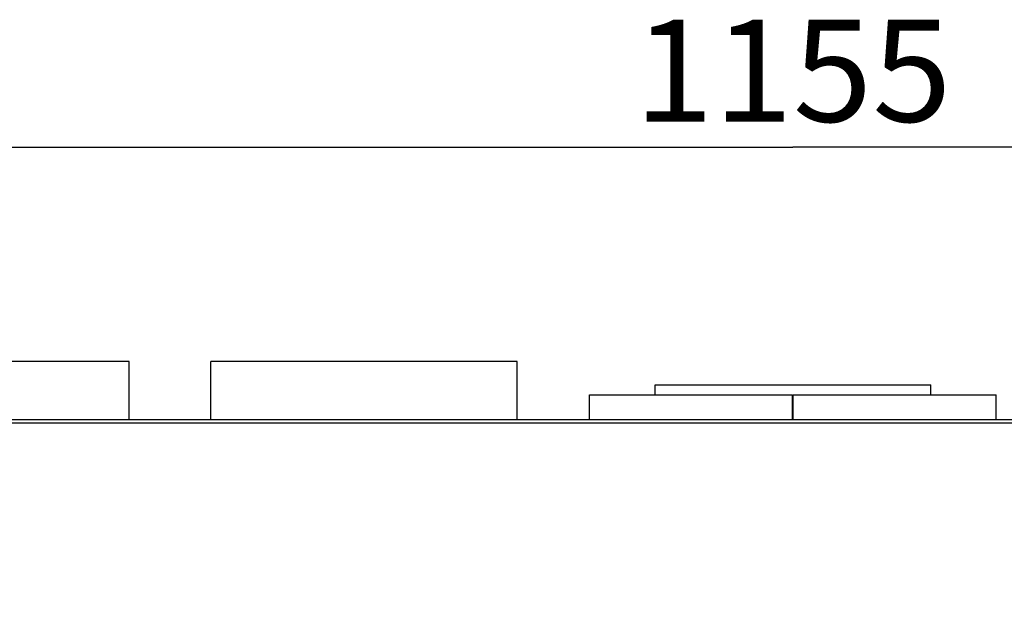
# Model space of a CAD drawing. Units: millimetres. Extents: x 0 to 7000, y 0 to 4950.
# Drawn here: x 643 to 1125, y 3820 to 4113 of the extents above; entities that cross this region are included whole.
import ezdxf
from ezdxf.enums import TextEntityAlignment as Align

# ---------------------------------------------------------------- set-up
doc = ezdxf.new("R2010")
doc.units = ezdxf.units.MM
doc.header["$LTSCALE"] = 385
doc.layers.get('0').update_dxf_attribs({"linetype": 'CONTINUOUS'})
for name, color, linetype in [('AANSLUITRING-150TEKEN', 7, 'CONTINUOUS'), ('INFERNO-COLO-RV-070-100-82-MAAT', 7, 'CONTINUOUS'), ('PAN037TEKEN', 7, 'CONTINUOUS'), ('PANCUB001TEKEN', 7, 'CONTINUOUS'), ('PANCUB002TEKEN', 7, 'CONTINUOUS')]:
    doc.layers.add(name, color=color, linetype=linetype)
doc.styles.add('TEXTSTYLE_2', font='ar_wgl_b.ttf')
doc.dimstyles.new('DIMSTYLE_1', dxfattribs={"dimtxt": 50, "dimasz": 50, "dimexe": 0.6, "dimexo": 0.6, "dimgap": 0.75, "dimtad": 1, "dimdec": 0, "dimdsep": 46, "dimtxsty": 'TEXTSTYLE_2', "dimblk": '_FILLED', "dimblk1": '_FILLED', "dimblk2": '_FILLED', "dimcen": 0.09, "dimazin": 2, "dimtp": 0.5, "dimtm": 0.5, "dimtfac": 1, "dimtdec": 0, "dimtofl": 0, "dimtmove": 0, "dimatfit": 3, "dimldrblk": '_FILLED', "dimfxl": 0, "dimtolj": 1, "dimarcsym": 0})

# ---------------------------------------------------------------- blocks, each defined once
blk = doc.blocks.new('_FILLED')
at = {"color": 0, "linetype": 'ByBlock'}
blk.add_solid([(0, 0), (-1, 0.2), (-1, -0.2)], dxfattribs=at)
blk = doc.blocks.new('*D1')
at = {"layer": 'INFERNO-COLO-RV-070-100-82-MAAT', "color": 1, "linetype": 'Continuous'}
for p, q in [((444.1, 3820.45), (444.1, 4060.12)), ((1598.72, 3820.45), (1598.72, 4060.12)), ((444.1, 4050.12), (1021.41, 4050.12)), ((1598.72, 4050.12), (1021.41, 4050.12))]:
    blk.add_line(p, q, dxfattribs=at)
at = {"layer": 'INFERNO-COLO-RV-070-100-82-MAAT', "color": 1, "linetype": 'Continuous', "xscale": 50, "yscale": 50, "zscale": 50, "rotation": 180}
blk.add_blockref('_FILLED', (444.1, 4050.12), dxfattribs=at)
at = {"layer": 'INFERNO-COLO-RV-070-100-82-MAAT', "color": 1, "linetype": 'Continuous', "xscale": 50, "yscale": 50, "zscale": 50}
blk.add_blockref('_FILLED', (1598.72, 4050.12), dxfattribs=at)
at = {"layer": 'INFERNO-COLO-RV-070-100-82-MAAT', "color": 1, "linetype": 'Continuous', "style": 'TEXTSTYLE_2', "width": 0.988848}
blk.add_text('1155', height=50, dxfattribs=at).set_placement((943.72, 4062.62), (1099.11, 4062.62), align=Align.FIT)

msp = doc.modelspace()

# ---------------------------------------------------------------- linework, layer by layer
at = {"layer": 'AANSLUITRING-150TEKEN', "color": 5, "linetype": 'Continuous'}
for p, q in [((696.412, 3945.192), (546.412, 3945.192)), ((696.412, 3916.792), (696.412, 3945.192)), ((736.412, 3916.792), (736.412, 3945.192)), ((886.412, 3945.192), (736.412, 3945.192)), ((886.412, 3916.792), (886.412, 3945.192))]:
    msp.add_line(p, q, dxfattribs=at)
at = {"layer": 'PAN037TEKEN', "color": 5, "linetype": 'Continuous'}
for p, q in [((508.512, 3916.792), (1534.312, 3916.792)), ((508.512, 3915.139), (1534.312, 3915.139))]:
    msp.add_line(p, q, dxfattribs=at)
at = {"layer": 'PANCUB001TEKEN', "color": 5, "linetype": 'Continuous'}
for p, q in [((921.912, 3916.792), (921.912, 3928.792)), ((921.912, 3928.792), (1021.238, 3928.792)), ((1021.238, 3916.792), (1021.238, 3928.792)), ((1021.585, 3916.792), (1021.585, 3928.792)), ((1021.585, 3928.792), (1120.912, 3928.792)), ((1120.912, 3916.792), (1120.912, 3928.792))]:
    msp.add_line(p, q, dxfattribs=at)
at = {"layer": 'PANCUB002TEKEN', "color": 5, "linetype": 'Continuous'}
for p, q in [((953.912, 3928.792), (953.912, 3933.792)), ((953.912, 3933.792), (1088.912, 3933.792)), ((1088.912, 3928.792), (1088.912, 3933.792))]:
    msp.add_line(p, q, dxfattribs=at)

# ---------------------------------------------------------------- dimensions: what is measured, and where the dimension line sits
at = {"layer": 'INFERNO-COLO-RV-070-100-82-MAAT', "color": 1, "linetype": 'Continuous'}
dim = msp.add_linear_dim(base=(1598.723, 4050.125), p1=(444.1, 3819.848), p2=(1598.723, 3819.848), dimstyle='DIMSTYLE_1', dxfattribs=at)
dim.commit()
dim.dimension.update_dxf_attribs({"geometry": '*D1', "text_midpoint": (1023.054, 4050.125), "dimtype": 160})

doc.saveas('drawing.dxf')
